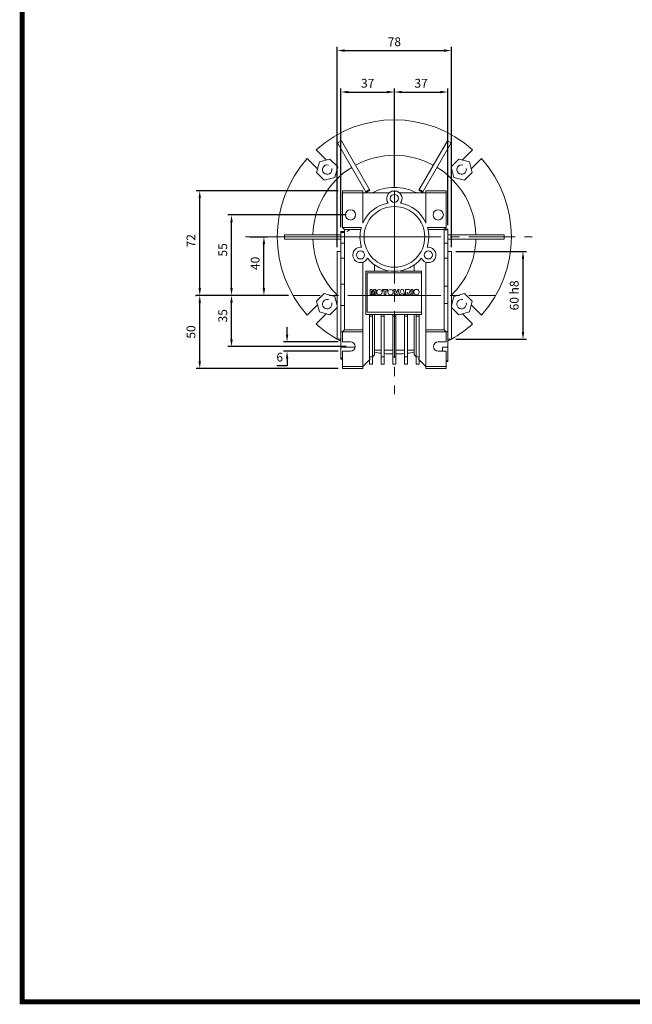
# Model space of a CAD drawing. Extents: x -109 to 1468, y 168 to 1306.
# Drawn here: x -79 to 339, y 190 to 863 of the extents above; entities that cross this region are included whole.
import ezdxf

# ---------------------------------------------------------------- set-up
doc = ezdxf.new("R2010")
doc.units = 0
doc.header["$MEASUREMENT"] = 0
doc.linetypes.add('CENTER', pattern=[50.8, 31.75, -6.35, 6.35, -6.35])
doc.layers.add('AM_0', color=7, linetype='Continuous', lineweight=50)
doc.layers.add('AM_10', color=7, linetype='Continuous', lineweight=5)
doc.styles.add('MX_NOTE_STANDARD', font='txt.shx', dxfattribs={"height": 3.15, "bigfont": 'extfont.shx'})
doc.dimstyles.new('MXDIMSTYLE', dxfattribs={"dimtxt": 3.15, "dimasz": 2.5, "dimexe": 1.5, "dimexo": 1, "dimgap": 1, "dimtad": 1, "dimdec": 4, "dimdsep": 46, "dimtxsty": 'MX_NOTE_STANDARD', "dimcen": 2.5, "dimadec": 0, "dimazin": 0, "dimtfac": 1, "dimtdec": 4, "dimtmove": 2, "dimatfit": 3, "dimfxl": 0, "dimtolj": 1, "dimarcsym": 0})

# ---------------------------------------------------------------- blocks, each defined once
blk = doc.blocks.new('*D86')
at = {"color": 3, "lineweight": -2}
for p, q in [((176.86, 810.53), (176.86, 815.87)), ((213.36, 722.28), (213.36, 815.87)), ((181.86, 813.37), (208.36, 813.37))]:
    blk.add_line(p, q, dxfattribs=at)
at = {"color": 3}
for points in [[(181.86, 814.2), (181.86, 812.53), (176.86, 813.37)], [(208.36, 812.53), (208.36, 814.2), (213.36, 813.37)]]:
    blk.add_solid(points, dxfattribs=at)
at = {"layer": 'DEFPOINTS', "color": 0}
for p in [(176.86, 807.53), (213.36, 813.37), (213.36, 719.28)]:
    blk.add_point(p, dxfattribs=at)
at = {"color": 3, "linetype": 'Continuous', "lineweight": 13, "insert": (195.11, 819.37), "char_height": 6, "attachment_point": 5}
blk.add_mtext('\\A1;37', dxfattribs=at)
blk = doc.blocks.new('*D87')
at = {"color": 3, "lineweight": -2}
for p, q in [((137.86, 707.38), (137.86, 844.2)), ((142.86, 841.7), (210.86, 841.7)), ((215.86, 707.38), (215.86, 844.2))]:
    blk.add_line(p, q, dxfattribs=at)
at = {"color": 3}
for points in [[(142.86, 842.53), (142.86, 840.86), (137.86, 841.7)], [(210.86, 840.86), (210.86, 842.53), (215.86, 841.7)]]:
    blk.add_solid(points, dxfattribs=at)
at = {"layer": 'DEFPOINTS', "color": 0}
for p in [(215.86, 841.7), (137.86, 704.38), (215.86, 704.38)]:
    blk.add_point(p, dxfattribs=at)
at = {"color": 3, "linetype": 'Continuous', "lineweight": 13, "insert": (176.86, 847.7), "char_height": 6, "attachment_point": 5}
blk.add_mtext('\\A1;78', dxfattribs=at)
blk = doc.blocks.new('*D88')
at = {"color": 3, "lineweight": -2}
for p, q in [((78.16, 714.38), (90.21, 714.38)), ((87.71, 679.38), (87.71, 709.38)), ((104.58, 674.38), (85.21, 674.38))]:
    blk.add_line(p, q, dxfattribs=at)
at = {"color": 3}
for points in [[(88.54, 709.38), (86.87, 709.38), (87.71, 714.38)], [(86.87, 679.38), (88.54, 679.38), (87.71, 674.38)]]:
    blk.add_solid(points, dxfattribs=at)
at = {"layer": 'DEFPOINTS', "color": 0}
for p in [(75.16, 714.38), (87.71, 714.38), (107.58, 674.38)]:
    blk.add_point(p, dxfattribs=at)
at = {"color": 3, "linetype": 'Continuous', "lineweight": 13, "insert": (81.71, 696.25), "char_height": 6, "attachment_point": 5, "rotation": 90}
blk.add_mtext('\\A1;40', dxfattribs=at)
blk = doc.blocks.new('*D89')
at = {"color": 3, "lineweight": -2}
for p, q in [((143.86, 729.38), (63.05, 729.38)), ((65.55, 679.38), (65.55, 724.38)), ((104.58, 674.38), (63.05, 674.38))]:
    blk.add_line(p, q, dxfattribs=at)
at = {"color": 3}
for points in [[(66.38, 724.38), (64.71, 724.38), (65.55, 729.38)], [(64.71, 679.38), (66.38, 679.38), (65.55, 674.38)]]:
    blk.add_solid(points, dxfattribs=at)
at = {"layer": 'DEFPOINTS', "color": 0}
for p in [(65.55, 729.38), (146.86, 729.38), (107.58, 674.38)]:
    blk.add_point(p, dxfattribs=at)
at = {"color": 3, "linetype": 'Continuous', "lineweight": 13, "insert": (59.55, 705.49), "char_height": 6, "attachment_point": 5, "rotation": 90}
blk.add_mtext('\\A1;55', dxfattribs=at)
blk = doc.blocks.new('*D90')
at = {"color": 3, "lineweight": -2}
for p, q in [((138.36, 745.88), (41.35, 745.88)), ((43.85, 679.38), (43.85, 740.88)), ((104.58, 674.38), (41.35, 674.38))]:
    blk.add_line(p, q, dxfattribs=at)
at = {"color": 3}
for points in [[(44.68, 740.88), (43.01, 740.88), (43.85, 745.88)], [(43.01, 679.38), (44.68, 679.38), (43.85, 674.38)]]:
    blk.add_solid(points, dxfattribs=at)
at = {"layer": 'DEFPOINTS', "color": 0}
for p in [(43.85, 745.88), (141.36, 745.88), (107.58, 674.38)]:
    blk.add_point(p, dxfattribs=at)
at = {"color": 3, "linetype": 'Continuous', "lineweight": 13, "insert": (37.85, 711.72), "char_height": 6, "attachment_point": 5, "rotation": 90}
blk.add_mtext('\\A1;72', dxfattribs=at)
blk = doc.blocks.new('*D91')
at = {"color": 3, "lineweight": -2}
for p, q in [((103.53, 647.58), (103.53, 652.58)), ((138.36, 642.58), (101.03, 642.58)), ((138.36, 636.18), (101.03, 636.18)), ((103.53, 626.18), (96.51, 626.18)), ((103.53, 631.18), (103.53, 626.18))]:
    blk.add_line(p, q, dxfattribs=at)
at = {"color": 3}
for points in [[(102.7, 647.58), (104.37, 647.58), (103.53, 642.58)], [(104.37, 631.18), (102.7, 631.18), (103.53, 636.18)]]:
    blk.add_solid(points, dxfattribs=at)
at = {"layer": 'DEFPOINTS', "color": 0}
for p in [(141.36, 642.58), (103.53, 636.18), (141.36, 636.18)]:
    blk.add_point(p, dxfattribs=at)
at = {"color": 3, "linetype": 'Continuous', "lineweight": 13, "insert": (98.52, 632.18), "char_height": 6, "attachment_point": 5}
blk.add_mtext('\\A1;6', dxfattribs=at)
blk = doc.blocks.new('*D92')
at = {"color": 3, "lineweight": -2}
for p, q in [((104.58, 674.38), (63.05, 674.38)), ((65.55, 644.38), (65.55, 669.38)), ((143.86, 639.38), (63.05, 639.38))]:
    blk.add_line(p, q, dxfattribs=at)
at = {"color": 3}
for points in [[(66.38, 669.38), (64.71, 669.38), (65.55, 674.38)], [(64.71, 644.38), (66.38, 644.38), (65.55, 639.38)]]:
    blk.add_solid(points, dxfattribs=at)
at = {"layer": 'DEFPOINTS', "color": 0}
for p in [(65.55, 674.38), (107.58, 674.38), (146.86, 639.38)]:
    blk.add_point(p, dxfattribs=at)
at = {"color": 3, "linetype": 'Continuous', "lineweight": 13, "insert": (59.55, 660.47), "char_height": 6, "attachment_point": 5, "rotation": 90}
blk.add_mtext('\\A1;35', dxfattribs=at)
blk = doc.blocks.new('*D97')
at = {"color": 3, "linetype": 'Continuous', "lineweight": -2}
for p, q in [((218.86, 704.38), (267.25, 704.38)), ((264.75, 699.38), (264.75, 649.38)), ((218.86, 644.38), (267.25, 644.38))]:
    blk.add_line(p, q, dxfattribs=at)
at = {"color": 3}
for points in [[(265.58, 699.38), (263.92, 699.38), (264.75, 704.38)], [(263.92, 649.38), (265.58, 649.38), (264.75, 644.38)]]:
    blk.add_solid(points, dxfattribs=at)
at = {"layer": 'DEFPOINTS', "color": 0}
for p in [(215.86, 704.38), (215.86, 644.38), (264.75, 644.38)]:
    blk.add_point(p, dxfattribs=at)
at = {"color": 3, "linetype": 'Continuous', "insert": (258.75, 674.38), "char_height": 6, "attachment_point": 5, "rotation": 90}
blk.add_mtext('\\A1;60 h8', dxfattribs=at)
blk = doc.blocks.new('*D101')
at = {"color": 3, "linetype": 'Continuous', "lineweight": -2}
for p, q in [((40.85, 674.38), (41.35, 674.38)), ((43.85, 629.38), (43.85, 669.38)), ((138.36, 624.38), (41.35, 624.38))]:
    blk.add_line(p, q, dxfattribs=at)
at = {"color": 3}
for points in [[(44.68, 669.38), (43.01, 669.38), (43.85, 674.38)], [(43.01, 629.38), (44.68, 629.38), (43.85, 624.38)]]:
    blk.add_solid(points, dxfattribs=at)
at = {"layer": 'DEFPOINTS', "color": 0}
for p in [(43.85, 674.38), (43.85, 674.38), (141.36, 624.38)]:
    blk.add_point(p, dxfattribs=at)
at = {"color": 3, "linetype": 'Continuous', "insert": (37.85, 649.38), "char_height": 6, "attachment_point": 5, "rotation": 90}
blk.add_mtext('\\A1;50', dxfattribs=at)
blk = doc.blocks.new('*D108')
at = {"color": 3, "linetype": 'Continuous', "lineweight": -2}
for p, q in [((140.36, 720.97), (140.36, 815.87)), ((176.86, 748.58), (176.86, 815.87)), ((145.36, 813.37), (171.86, 813.37))]:
    blk.add_line(p, q, dxfattribs=at)
at = {"color": 3}
for points in [[(145.36, 814.2), (145.36, 812.53), (140.36, 813.37)], [(171.86, 812.53), (171.86, 814.2), (176.86, 813.37)]]:
    blk.add_solid(points, dxfattribs=at)
at = {"layer": 'DEFPOINTS', "color": 0}
for p in [(176.86, 813.37), (176.86, 745.58), (140.36, 717.97)]:
    blk.add_point(p, dxfattribs=at)
at = {"color": 3, "linetype": 'Continuous', "insert": (158.61, 819.37), "char_height": 6, "attachment_point": 5}
blk.add_mtext('\\A1;37', dxfattribs=at)
blk = doc.blocks.new('GUIDE LINES')
at = {"linetype": 'Continuous', "const_width": 3.98, "flags": 128}
blk.add_lwpolyline([(-1818.25, 1303.15), (-1818.25, 27.41), (-27.41, 27.41), (-27.41, 1303.15)], close=True, dxfattribs=at)
blk = doc.blocks.new('GUIDE LINES1')
at = {"color": 3, "linetype": 'Continuous'}
blk.add_blockref('GUIDE LINES', (0, 0), dxfattribs=at)

msp = doc.modelspace()

# ---------------------------------------------------------------- linework, layer by layer
at = {"color": 1, "linetype": 'CENTER', "lineweight": 20}
for p, q in [((176.86, 714.38), (176.86, 807.53)), ((176.86, 714.38), (271.1, 714.38)), ((176.86, 714.38), (176.86, 606.83)), ((176.86, 674.38), (107.58, 674.38)), ((176.86, 674.38), (246.14, 674.38))]:
    msp.add_line(p, q, dxfattribs=at)
at = {"lineweight": 13}
msp.add_line((176.86, 714.38), (75.16, 714.38), dxfattribs=at)
at = {"layer": 'AM_0', "color": 7, "linetype": 'Continuous', "lineweight": 20}
for p, q in [((123.38, 773.87), (130.33, 766.92)), ((138.06, 778.58), (140.66, 780.08)), ((157.58, 744.77), (138.06, 778.58)), ((140.66, 780.08), (160.18, 746.27)), ((193.54, 746.27), (213.06, 780.08)), ((215.66, 778.58), (196.14, 744.77)), ((213.06, 780.08), (215.66, 778.58)), ((223.39, 766.92), (230.34, 773.87)), ((124.32, 760.91), (117.36, 767.86)), ((132.84, 767.59), (125.59, 765.65)), ((138.15, 762.28), (132.84, 767.59)), ((220.88, 767.59), (215.57, 762.28)), ((228.13, 765.65), (220.88, 767.59)), ((236.35, 767.86), (229.4, 760.91)), ((125.59, 765.65), (123.65, 758.4)), ((136.2, 755.03), (138.15, 762.28)), ((215.57, 762.28), (217.51, 755.03)), ((230.07, 758.4), (228.13, 765.65)), ((123.65, 758.4), (128.95, 753.09)), ((128.95, 753.09), (136.2, 755.03)), ((217.51, 755.03), (224.76, 753.09)), ((224.76, 753.09), (230.07, 758.4)), ((155.36, 745.88), (141.36, 745.88)), ((141.36, 745.88), (141.36, 720.88)), ((173.18, 744.38), (141.36, 744.38)), ((155.36, 723.86), (155.36, 745.88)), ((178.61, 745.58), (175.11, 745.58)), ((180.53, 744.38), (212.36, 744.38)), ((198.36, 745.88), (212.36, 745.88)), ((198.36, 723.86), (198.36, 745.88)), ((212.36, 720.88), (212.36, 745.88)), ((141.36, 720.88), (142.86, 719.38)), ((154.28, 720.88), (141.36, 720.88)), ((155.36, 724.38), (155.59, 724.38)), ((198.12, 724.38), (198.36, 724.38)), ((199.44, 720.88), (212.36, 720.88)), ((210.86, 719.38), (212.36, 720.88)), ((101.86, 712.88), (101.86, 715.88)), ((101.86, 715.88), (140.36, 715.88)), ((142.86, 717.97), (140.36, 717.97)), ((140.36, 717.97), (140.36, 630.79)), ((142.86, 717.41), (140.36, 717.41)), ((153.9, 719.38), (142.86, 719.38)), ((142.86, 719.38), (142.86, 650.88)), ((199.82, 719.38), (210.86, 719.38)), ((210.86, 650.88), (210.86, 719.38)), ((213.36, 719.28), (210.86, 719.28)), ((213.36, 719.63), (211.11, 719.63)), ((213.36, 629.13), (213.36, 719.63)), ((213.36, 715.88), (251.86, 715.88)), ((251.86, 715.88), (251.86, 712.88)), ((140.36, 712.88), (101.86, 712.88)), ((142.86, 710.16), (140.36, 710.16)), ((213.36, 710.14), (210.86, 710.14)), ((251.86, 712.88), (213.36, 712.88)), ((140.36, 704.38), (137.86, 704.38)), ((137.86, 704.38), (137.86, 644.38)), ((142.86, 699.9), (140.36, 699.9)), ((213.36, 699.76), (210.86, 699.76)), ((215.86, 704.38), (213.36, 704.38)), ((215.86, 704.38), (215.86, 644.38)), ((155.36, 624.38), (155.36, 697.08)), ((163.36, 695.14), (163.36, 690.88)), ((190.36, 690.88), (190.36, 695.14)), ((198.36, 624.38), (198.36, 697.08)), ((157.36, 690.88), (172.86, 690.88)), ((157.36, 661.38), (157.36, 690.88)), ((158.36, 689.88), (195.36, 689.88)), ((158.36, 662.88), (158.36, 689.88)), ((172.86, 690.88), (172.86, 691.22)), ((180.86, 691.22), (180.86, 690.88)), ((180.86, 690.88), (195.36, 690.88)), ((195.36, 690.88), (195.36, 661.38)), ((142.86, 682.07), (140.36, 682.07)), ((213.36, 680.76), (210.86, 680.76)), ((128.95, 675.67), (123.65, 670.36)), ((136.2, 673.72), (128.95, 675.67)), ((137.86, 667.55), (136.2, 673.72)), ((161.7, 678.41), (160.23, 678.41)), ((160.23, 678.41), (160.23, 674.88)), ((160.23, 674.88), (161.14, 674.88)), ((161.14, 674.88), (161.14, 677.58)), ((161.14, 677.58), (161.81, 674.88)), ((162.23, 676.27), (161.7, 678.41)), ((161.81, 674.88), (162.63, 674.88)), ((162.76, 678.41), (162.23, 676.27)), ((162.63, 674.88), (163.3, 677.58)), ((164.22, 678.41), (162.76, 678.41)), ((163.3, 677.58), (163.3, 674.88)), ((163.3, 674.88), (164.22, 674.88)), ((164.22, 674.88), (164.22, 678.41)), ((164.77, 676.76), (164.77, 676.48)), ((166.79, 678.41), (166.42, 678.41)), ((166.42, 674.83), (166.79, 674.83)), ((168.44, 676.48), (168.44, 676.76)), ((172.12, 678.41), (168.81, 678.41)), ((168.81, 678.41), (168.81, 677.59)), ((168.81, 677.59), (169.91, 677.59)), ((169.91, 677.59), (169.91, 674.88)), ((169.91, 674.88), (171.02, 674.88)), ((171.02, 677.59), (172.12, 677.59)), ((171.02, 674.88), (171.02, 677.59)), ((172.12, 677.59), (172.12, 678.41)), ((172.46, 676.76), (172.46, 676.48)), ((174.49, 678.41), (174.11, 678.41)), ((174.11, 674.83), (174.49, 674.83)), ((176.14, 676.48), (176.14, 676.76)), ((177.54, 678.41), (176.39, 678.41)), ((176.39, 678.41), (177.73, 674.88)), ((178.34, 675.87), (177.54, 678.41)), ((177.73, 674.88), (178.92, 674.88)), ((179.13, 678.41), (178.34, 675.87)), ((178.92, 674.88), (180.24, 678.41)), ((180.24, 678.41), (179.13, 678.41)), ((181.54, 678.41), (180.24, 674.88)), ((180.24, 674.88), (181.36, 674.88)), ((181.36, 674.88), (181.54, 675.48)), ((182.78, 678.41), (181.54, 678.41)), ((181.54, 675.48), (182.77, 675.48)), ((182.77, 675.48), (182.95, 674.88)), ((184.1, 674.88), (182.78, 678.41)), ((182.95, 674.88), (184.1, 674.88)), ((186.71, 678.41), (184.47, 678.41)), ((184.47, 678.41), (184.47, 674.88)), ((184.47, 674.88), (185.57, 674.88)), ((185.57, 674.88), (185.57, 676.3)), ((185.57, 676.3), (185.68, 676.3)), ((186.08, 676.06), (186.71, 674.88)), ((186.71, 674.88), (187.96, 674.88)), ((187.1, 676.37), (186.96, 676.46)), ((187.21, 676.24), (187.1, 676.37)), ((187.96, 674.88), (187.21, 676.24)), ((189.47, 678.41), (188.37, 678.41)), ((188.37, 678.41), (188.37, 674.88)), ((188.37, 674.88), (189.47, 674.88)), ((189.47, 674.88), (189.47, 678.41)), ((190.12, 676.86), (190.12, 676.48)), ((192.14, 678.51), (191.77, 678.51)), ((191.77, 674.83), (192.14, 674.83)), ((193.79, 676.48), (193.79, 676.86)), ((217.51, 673.72), (215.86, 667.55)), ((224.76, 675.67), (217.51, 673.72)), ((230.07, 670.36), (224.76, 675.67)), ((117.36, 660.89), (124.32, 667.85)), ((123.65, 670.36), (125.59, 663.11)), ((132.84, 661.17), (137.86, 666.19)), ((142.86, 667.44), (140.36, 667.44)), ((213.36, 668.78), (210.86, 668.78)), ((215.86, 666.19), (220.88, 661.17)), ((228.13, 663.11), (230.07, 670.36)), ((229.4, 667.85), (236.35, 660.89)), ((130.33, 661.84), (123.38, 654.88)), ((125.59, 663.11), (132.84, 661.17)), ((195.36, 661.38), (157.36, 661.38)), ((195.36, 662.88), (158.36, 662.88)), ((159.86, 660.89), (160.9, 661.38)), ((159.86, 631.22), (159.86, 660.89)), ((159.86, 660.22), (161.86, 660.22)), ((161.86, 627.38), (161.86, 661.38)), ((163.36, 661.38), (163.36, 633.88)), ((167.86, 627.38), (167.86, 661.38)), ((167.86, 660.22), (169.86, 660.22)), ((169.86, 627.38), (169.86, 661.38)), ((175.86, 627.38), (175.86, 661.38)), ((175.86, 660.22), (177.86, 660.22)), ((177.86, 627.38), (177.86, 661.38)), ((183.86, 627.38), (183.86, 661.38)), ((183.86, 660.22), (185.86, 660.22)), ((185.86, 627.38), (185.86, 661.38)), ((190.36, 633.88), (190.36, 661.38)), ((191.86, 627.38), (191.86, 661.38)), ((191.86, 660.22), (193.86, 660.22)), ((192.82, 661.38), (193.86, 660.89)), ((193.86, 631.22), (193.86, 660.89)), ((220.88, 661.17), (228.13, 663.11)), ((230.34, 654.88), (223.39, 661.84)), ((141.46, 649.48), (140.36, 649.48)), ((142.86, 650.88), (141.36, 649.38)), ((141.36, 649.38), (141.36, 642.58)), ((155.36, 649.38), (141.36, 649.38)), ((155.36, 650.88), (142.86, 650.88)), ((198.36, 650.88), (210.86, 650.88)), ((198.36, 649.38), (212.36, 649.38)), ((212.36, 649.38), (210.86, 650.88)), ((213.36, 649.61), (212.12, 649.61)), ((212.36, 642.58), (212.36, 649.38)), ((137.86, 644.38), (140.36, 644.38)), ((141.36, 642.58), (146.86, 642.58)), ((206.86, 642.58), (212.36, 642.58)), ((213.36, 644.38), (215.86, 644.38)), ((150.04, 639.04), (140.36, 639.04)), ((146.86, 636.18), (141.36, 636.18)), ((141.36, 636.18), (141.36, 624.38)), ((163.36, 633.88), (161.86, 632.38)), ((163.36, 636.88), (167.86, 636.88)), ((169.86, 636.88), (175.86, 636.88)), ((177.86, 636.88), (183.86, 636.88)), ((185.86, 636.88), (190.36, 636.88)), ((191.86, 632.38), (190.36, 633.88)), ((212.36, 636.18), (206.86, 636.18)), ((209.86, 639.05), (209.86, 636.18)), ((213.36, 639.05), (209.86, 639.05)), ((212.36, 624.38), (212.36, 636.18)), ((141.36, 631.47), (140.36, 631.47)), ((140.36, 630.79), (141.36, 630.79)), ((155.36, 625.88), (141.36, 625.88)), ((160.32, 630.84), (155.36, 625.88)), ((159.86, 632.38), (161.86, 632.38)), ((160.32, 630.84), (159.86, 631.22)), ((159.86, 627.38), (159.86, 630.38)), ((159.86, 627.38), (161.86, 627.38)), ((167.86, 632.38), (169.86, 632.38)), ((167.86, 627.38), (169.86, 627.38)), ((175.86, 632.38), (177.86, 632.38)), ((175.86, 627.38), (177.86, 627.38)), ((183.86, 632.38), (185.86, 632.38)), ((183.86, 627.38), (185.86, 627.38)), ((191.86, 632.38), (193.86, 632.38)), ((191.86, 627.38), (193.86, 627.38)), ((193.86, 631.22), (193.39, 630.84)), ((198.36, 625.88), (193.39, 630.84)), ((193.86, 627.38), (193.86, 630.38)), ((198.36, 625.88), (212.36, 625.88)), ((213.36, 629.58), (212.36, 629.58)), ((212.36, 629.13), (213.36, 629.13)), ((155.36, 624.38), (141.36, 624.38)), ((198.36, 624.38), (212.36, 624.38))]:
    msp.add_line(p, q, dxfattribs=at)
for centre, radius in [((176.86, 740.63), 2.77), ((176.86, 714.38), 20.75), ((146.86, 729.38), 3.5), ((206.86, 729.38), 3.5), ((153.68, 702.05), 2.78), ((200.04, 702.05), 2.78)]:
    msp.add_circle(centre, radius, dxfattribs=at)
for centre, radius, start, end in [((176.86, 714.38), 80, 48.04527, 131.95473), ((176.86, 714.38), 80, 138.04527, 221.95473), ((176.86, 714.38), 55.73, 61.54364, 118.45636), ((176.86, 714.38), 80, 318.04527, 41.95473), ((176.86, 714.38), 55.73, 121.54364, 178.45767), ((176.86, 714.38), 55.73, 1.54364, 58.45636), ((176.86, 714.38), 33.75, 62.73396, 117.26604), ((176.86, 714.38), 36.5, 117.64472, 122.35528), ((176.86, 714.38), 35.99, 117.61112, 122.38888), ((176.86, 740.63), 5.25, 109.46295, 216.61049), ((176.86, 740.63), 5.25, 323.38951, 70.53705), ((176.86, 714.38), 35.99, 57.61112, 62.38888), ((176.86, 714.38), 36.5, 57.64472, 62.35528), ((176.86, 714.38), 23.5, 100.33065, 156.19062), ((176.86, 714.38), 23.5, 23.80938, 79.66935), ((176.86, 714.38), 23.5, 163.94287, 197.66935), ((176.86, 714.38), 23.5, 342.33065, 16.05713), ((148.36, 714.38), 5.22, 68.19967, 136.54857), ((205.36, 714.38), 5.22, 95.49653, 111.80033), ((176.86, 714.38), 55.73, 181.54364, 225.58883), ((153.68, 702.05), 5.25, 81.38951, 334.61049), ((200.04, 702.05), 5.25, 205.38951, 98.61049), ((176.86, 714.38), 55.73, 314.41117, 358.45636), ((176.86, 714.38), 23.5, 218.33065, 321.66935), ((166.42, 676.76), 1.65, 90, 180), ((166.42, 676.48), 1.65, 180, 270), ((166.79, 676.76), 1.65, 0, 90), ((166.79, 676.48), 1.65, 270, 0), ((174.11, 676.76), 1.65, 90, 180), ((174.11, 676.48), 1.65, 180, 270), ((174.49, 676.76), 1.65, 0, 90), ((174.49, 676.48), 1.65, 270, 0), ((185.68, 675.85), 0.45, 27.07356, 89.49109), ((186.64, 677.41), 1, 288.30108, 86.33176), ((191.77, 676.86), 1.65, 90, 180), ((191.77, 676.48), 1.65, 180, 270), ((192.14, 676.86), 1.65, 0, 90), ((192.14, 676.48), 1.65, 270, 0), ((176.86, 714.38), 80, 228.04527, 240.8236), ((176.86, 714.38), 80, 299.1764, 311.95473), ((176.86, 714.38), 80, 241.04498, 242.85461), ((146.86, 639.38), 3.2, 270, 90), ((206.86, 639.38), 3.2, 90, 270), ((176.86, 714.38), 80, 297.14539, 298.95502), ((176.86, 714.38), 80, 260.28485, 263.54055), ((176.86, 714.38), 80, 264.9802, 269.28378), ((176.86, 714.38), 80, 270.71622, 275.0198), ((176.86, 714.38), 80, 276.45945, 279.71515)]:
    msp.add_arc(centre, radius, start, end, dxfattribs=at)
at = {"layer": 'AM_10', "color": 7, "linetype": 'Continuous', "lineweight": 20}
for centre in [(130.9, 760.34), (222.82, 760.34), (130.9, 668.42), (222.82, 668.42)]:
    msp.add_arc(centre, 3.23, 75, 15, dxfattribs=at)

# ---------------------------------------------------------------- block references
at = {"color": 3, "linetype": 'Continuous', "xscale": 0.8500681728000004, "yscale": 0.8500681728000004, "zscale": 0.8500681728000004}
msp.add_blockref('GUIDE LINES1', (1468.14, 168.34), dxfattribs=at)

# ---------------------------------------------------------------- dimensions: what is measured, and where the dimension line sits
at = {"lineweight": 13}
for base, p1, p2, picture, middle in [((215.86, 841.7), (137.86, 704.38), (215.86, 704.38), '*D87', (176.86, 847.7)), ((213.35863683, 813.36726644), (176.85863683, 807.52952458), (213.35863683, 719.28058174), '*D86', (195.10863683, 819.36726644))]:
    dim = msp.add_linear_dim(base=base, p1=p1, p2=p2, dimstyle='MXDIMSTYLE', override={"dimtxt": 6, "dimasz": 5, "dimexe": 2.5, "dimexo": 3, "dimgap": 3, "dimtoh": 1, "dimdec": 0, "dimzin": 9, "dimtxsty": 'Standard', "dimcen": 0, "dimclrd": 3, "dimclre": 3, "dimclrt": 3, "dimtdec": 0, "dimtofl": 0, "dimtmove": 0, "dimtfill": 0, "dimtzin": 0}, dxfattribs=at)
    dim.commit()
    dim.dimension.update_dxf_attribs({"geometry": picture, "text_midpoint": middle})
at = {"color": 3, "linetype": 'Continuous'}
dim = msp.add_linear_dim(base=(176.85863683, 813.36726644), p1=(140.35863683, 717.96812425), p2=(176.85863683, 745.57812425), dimstyle='MXDIMSTYLE', override={"dimtxt": 6, "dimasz": 5, "dimexe": 2.5, "dimexo": 3, "dimgap": 3, "dimtoh": 1, "dimdec": 0, "dimzin": 9, "dimtxsty": 'Standard', "dimcen": 0, "dimclrd": 3, "dimclre": 3, "dimclrt": 3, "dimtdec": 0, "dimtofl": 0, "dimtmove": 0, "dimtzin": 0}, dxfattribs=at)
dim.commit()
dim.dimension.update_dxf_attribs({"geometry": '*D108', "text_midpoint": (158.60863683, 819.36726644)})
at = {"lineweight": 13}
for base, p1, p2, picture, middle in [((43.84598494, 745.87812425), (107.57660453, 674.37812425), (141.35863683, 745.87812425), '*D90', (43.84598494, 711.71812425)), ((65.55, 729.38), (107.58, 674.38), (146.86, 729.38), '*D89', (65.55, 705.49)), ((87.71, 714.38), (107.58, 674.38), (75.16, 714.38), '*D88', (87.71, 696.25)), ((65.55, 674.38), (146.86, 639.38), (107.58, 674.38), '*D92', (65.55, 660.47))]:
    dim = msp.add_linear_dim(base=base, p1=p1, p2=p2, angle=90, dimstyle='MXDIMSTYLE', override={"dimtxt": 6, "dimasz": 5, "dimexe": 2.5, "dimexo": 3, "dimgap": 3, "dimtoh": 1, "dimdec": 0, "dimzin": 9, "dimtxsty": 'Standard', "dimcen": 0, "dimclrd": 3, "dimclre": 3, "dimclrt": 3, "dimtdec": 0, "dimtofl": 0, "dimtmove": 0, "dimtfill": 0, "dimtzin": 0}, dxfattribs=at)
    dim.commit()
    dim.dimension.update_dxf_attribs({"geometry": picture, "text_midpoint": middle, "dimtype": 160})
at = {"color": 3, "linetype": 'Continuous'}
dim = msp.add_linear_dim(base=(264.75, 644.38), p1=(215.86, 704.38), p2=(215.86, 644.38), angle=90, text='<> h8', dimstyle='MXDIMSTYLE', override={"dimtxt": 6, "dimasz": 5, "dimexe": 2.5, "dimexo": 3, "dimgap": 3, "dimtoh": 1, "dimdec": 0, "dimzin": 9, "dimtxsty": 'Standard', "dimcen": 0, "dimclrd": 3, "dimclre": 3, "dimclrt": 3, "dimtdec": 0, "dimtofl": 0, "dimtmove": 0, "dimtzin": 0}, dxfattribs=at)
dim.commit()
dim.dimension.update_dxf_attribs({"geometry": '*D97', "text_midpoint": (258.75, 674.38)})
dim = msp.add_linear_dim(base=(43.85, 674.38), p1=(141.36, 624.38), p2=(43.85, 674.38), angle=90, dimstyle='MXDIMSTYLE', override={"dimtxt": 6, "dimasz": 5, "dimexe": 2.5, "dimexo": 3, "dimgap": 3, "dimtoh": 1, "dimdec": 0, "dimzin": 9, "dimtxsty": 'Standard', "dimcen": 0, "dimclrd": 3, "dimclre": 3, "dimclrt": 3, "dimtdec": 0, "dimtofl": 0, "dimtmove": 0, "dimtzin": 0}, dxfattribs=at)
dim.commit()
dim.dimension.update_dxf_attribs({"geometry": '*D101', "text_midpoint": (37.85, 649.38)})
at = {"lineweight": 13}
dim = msp.add_linear_dim(base=(103.53, 636.18), p1=(141.36, 642.58), p2=(141.36, 636.18), angle=90, dimstyle='MXDIMSTYLE', override={"dimtxt": 6, "dimasz": 5, "dimexe": 2.5, "dimexo": 3, "dimgap": 3, "dimtoh": 1, "dimdec": 0, "dimzin": 9, "dimtxsty": 'Standard', "dimcen": 0, "dimclrd": 3, "dimclre": 3, "dimclrt": 3, "dimtdec": 0, "dimtofl": 0, "dimtmove": 0, "dimtfill": 0, "dimtzin": 0}, dxfattribs=at)
dim.commit()
dim.dimension.update_dxf_attribs({"geometry": '*D91', "text_midpoint": (98.52, 632.18)})

doc.saveas('drawing.dxf')
